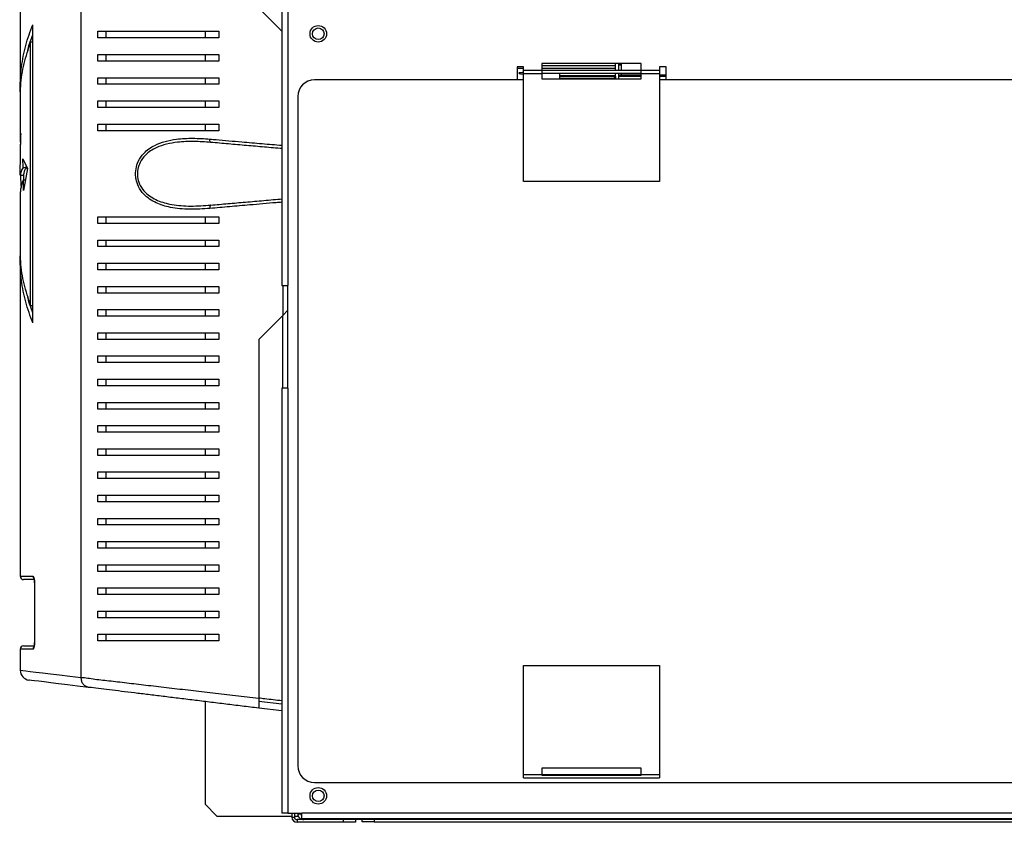
# Model space of a CAD drawing. Units: millimetres. Extents: x 77 to 4868, y 246 to 2792.
# Drawn here: x 2770 to 3068, y 1343 to 1585 of the extents above; entities that cross this region are included whole.
import ezdxf

# ---------------------------------------------------------------- set-up
doc = ezdxf.new("R2010")
doc.units = ezdxf.units.MM

msp = doc.modelspace()

# ---------------------------------------------------------------- linework, layer by layer
at = {"color": 7, "linetype": 'Continuous', "lineweight": 25}
for p, q in [((2849.41, 1829.3), (2849.41, 1504.6)), ((2851.21, 1829.3), (2851.21, 1504.6)), ((2788.82, 1386.31), (2788.82, 1690.4)), ((2770.41, 1629.37), (2770.41, 1564.55)), ((2842.41, 1588.35), (2849.41, 1581.35)), ((2774.22, 1493.35), (2774.22, 1583.35)), ((2793.83, 1579.35), (2793.83, 1581.35)), ((2796.4, 1579.35), (2796.4, 1581.35)), ((2826.21, 1581.35), (2826.21, 1579.35)), ((2830.41, 1581.35), (2830.41, 1579.35)), ((2773.54, 1498.55), (2773.54, 1578.16)), ((2773.54, 1578.16), (2774.22, 1578.16)), ((2793.83, 1572.35), (2793.83, 1574.35)), ((2796.4, 1572.35), (2796.4, 1574.35)), ((2826.21, 1574.35), (2826.21, 1572.35)), ((2830.41, 1574.35), (2830.41, 1572.35)), ((2922.42, 1570.6), (2920.42, 1570.6)), ((2920.42, 1570.6), (2920.42, 1566.66)), ((2922.42, 1569.6), (2922.42, 1570.6)), ((2957.92, 1571.6), (2927.92, 1571.6)), ((2927.92, 1571.6), (2927.92, 1569.6)), ((2950.21, 1569.6), (2950.21, 1571.6)), ((2951.21, 1569.6), (2951.21, 1571.6)), ((2951.21, 1571.6), (2951.21, 1571.04)), ((2951.78, 1571.24), (2951.78, 1571.6)), ((2951.9, 1571.12), (2951.78, 1571.24)), ((2951.9, 1571.12), (2951.9, 1571.6)), ((2957.92, 1569.6), (2957.92, 1571.6)), ((2965.42, 1570.6), (2963.42, 1570.6)), ((2963.42, 1570.6), (2963.42, 1569.6)), ((2965.42, 1566.66), (2965.42, 1570.6)), ((2793.83, 1565.35), (2793.83, 1567.35)), ((2796.4, 1565.35), (2796.4, 1567.35)), ((2826.21, 1567.35), (2826.21, 1565.35)), ((2830.41, 1567.35), (2830.41, 1565.35)), ((2922.42, 1569.6), (2927.92, 1569.6)), ((2922.42, 1569.59), (2922.42, 1569.6)), ((2922.42, 1568.58), (2922.42, 1569.59)), ((2922.42, 1569.59), (2963.42, 1569.59)), ((2922.42, 1536.03), (2922.42, 1568.58)), ((2922.42, 1568.58), (2927.92, 1568.58)), ((2927.92, 1569.6), (2957.92, 1569.6)), ((2957.92, 1569.55), (2927.92, 1569.55)), ((2927.92, 1569.55), (2927.92, 1568.58)), ((2957.92, 1568.59), (2927.92, 1568.59)), ((2927.92, 1568.58), (2927.92, 1567.03)), ((2927.92, 1567.03), (2957.92, 1567.03)), ((2933.21, 1568.59), (2933.21, 1567.03)), ((2933.21, 1568.03), (2950.2, 1568.03)), ((2933.21, 1567.85), (2950.18, 1567.85)), ((2934.03, 1567.25), (2933.21, 1567.15)), ((2934.03, 1567.25), (2949.41, 1567.25)), ((2950.2, 1567.68), (2950.2, 1567.03)), ((2950.21, 1567.03), (2950.21, 1568.59)), ((2951.21, 1567.03), (2951.21, 1568.59)), ((2951.21, 1568.03), (2957.92, 1568.03)), ((2951.21, 1567.85), (2957.92, 1567.85)), ((2957.92, 1568.14), (2952.01, 1568.14)), ((2957.92, 1569.6), (2963.42, 1569.6)), ((2957.92, 1568.58), (2957.92, 1569.55)), ((2957.92, 1567.03), (2957.92, 1568.58)), ((2957.92, 1568.58), (2963.42, 1568.58)), ((2963.42, 1569.6), (2963.42, 1569.59)), ((2963.42, 1569.59), (2963.42, 1568.58)), ((2963.42, 1568.58), (2963.42, 1536.03)), ((2965.42, 1568.14), (2963.42, 1568.14)), ((2963.42, 1568.03), (2965.42, 1568.03)), ((2963.42, 1567.85), (2965.42, 1567.85)), ((2922.42, 1566.66), (2859.22, 1566.66)), ((3937.4, 1566.66), (2963.42, 1566.66)), ((2770.41, 1561.09), (2770.41, 1548.64)), ((2854.22, 1561.66), (2854.22, 1359.66)), ((2793.83, 1558.35), (2793.83, 1560.35)), ((2796.4, 1558.35), (2796.4, 1560.35)), ((2826.21, 1560.35), (2826.21, 1558.35)), ((2830.41, 1560.35), (2830.41, 1558.35)), ((2793.83, 1551.35), (2793.83, 1553.35)), ((2796.4, 1551.35), (2796.4, 1553.35)), ((2826.21, 1553.35), (2826.21, 1551.35)), ((2830.41, 1553.35), (2830.41, 1551.35)), ((2770.41, 1537.91), (2770.55, 1550.54)), ((2771.17, 1542.91), (2772.6, 1539.94)), ((2771.26, 1540.2), (2771.17, 1542.91)), ((2772.26, 1540.2), (2772.24, 1540.68)), ((2770.41, 1537.91), (2771.41, 1537.91)), ((2770.73, 1534.6), (2770.63, 1537.91)), ((2771.26, 1540.2), (2772.26, 1540.2)), ((2772.6, 1539.94), (2771.34, 1533.34)), ((2771.41, 1537.91), (2771.41, 1536.52)), ((2771.34, 1533.34), (2771.34, 1536.52)), ((2771.34, 1536.52), (2771.95, 1536.52)), ((2963.42, 1536.03), (2922.42, 1536.03)), ((2770.41, 1532.04), (2770.41, 1515.62)), ((2793.83, 1523.35), (2793.83, 1525.35)), ((2796.4, 1523.35), (2796.4, 1525.35)), ((2826.21, 1525.35), (2826.21, 1523.35)), ((2830.41, 1525.35), (2830.41, 1523.35)), ((2793.83, 1516.35), (2793.83, 1518.35)), ((2796.4, 1516.35), (2796.4, 1518.35)), ((2826.21, 1518.35), (2826.21, 1516.35)), ((2830.41, 1518.35), (2830.41, 1516.35)), ((2770.41, 1512.16), (2770.41, 1416.85)), ((2793.83, 1509.35), (2793.83, 1511.35)), ((2796.4, 1509.35), (2796.4, 1511.35)), ((2826.21, 1511.35), (2826.21, 1509.35)), ((2830.41, 1511.35), (2830.41, 1509.35)), ((2849.41, 1504.6), (2851.21, 1504.6)), ((2851.21, 1473.6), (2851.21, 1504.6)), ((2793.83, 1502.35), (2793.83, 1504.35)), ((2796.4, 1502.35), (2796.4, 1504.35)), ((2826.21, 1504.35), (2826.21, 1502.35)), ((2830.41, 1504.35), (2830.41, 1502.35)), ((2773.54, 1498.55), (2774.22, 1498.55)), ((2793.83, 1495.35), (2793.83, 1497.35)), ((2796.4, 1495.35), (2796.4, 1497.35)), ((2826.21, 1497.35), (2826.21, 1495.35)), ((2830.41, 1497.35), (2830.41, 1495.35)), ((2849.66, 1495.61), (2851.21, 1497.15)), ((2842.41, 1488.35), (2849.66, 1495.61)), ((2793.83, 1488.35), (2793.83, 1490.35)), ((2796.4, 1488.35), (2796.4, 1490.35)), ((2826.21, 1490.35), (2826.21, 1488.35)), ((2830.41, 1490.35), (2830.41, 1488.35)), ((2842.41, 1488.35), (2842.41, 1380.05)), ((2793.83, 1481.35), (2793.83, 1483.35)), ((2796.4, 1481.35), (2796.4, 1483.35)), ((2826.21, 1483.35), (2826.21, 1481.35)), ((2830.41, 1483.35), (2830.41, 1481.35)), ((2793.83, 1474.35), (2793.83, 1476.35)), ((2796.4, 1474.35), (2796.4, 1476.35)), ((2826.21, 1476.35), (2826.21, 1474.35)), ((2830.41, 1476.35), (2830.41, 1474.35)), ((2849.41, 1473.6), (2849.41, 1345.4)), ((2851.21, 1473.6), (2849.41, 1473.6)), ((2851.21, 1473.6), (2851.21, 1345.4)), ((2793.83, 1467.35), (2793.83, 1469.35)), ((2796.4, 1467.35), (2796.4, 1469.35)), ((2826.21, 1469.35), (2826.21, 1467.35)), ((2830.41, 1469.35), (2830.41, 1467.35)), ((2793.83, 1460.35), (2793.83, 1462.35)), ((2796.4, 1460.35), (2796.4, 1462.35)), ((2826.21, 1462.35), (2826.21, 1460.35)), ((2830.41, 1462.35), (2830.41, 1460.35)), ((2793.83, 1453.35), (2793.83, 1455.35)), ((2796.4, 1453.35), (2796.4, 1455.35)), ((2826.21, 1455.35), (2826.21, 1453.35)), ((2830.41, 1455.35), (2830.41, 1453.35)), ((2793.83, 1446.35), (2793.83, 1448.35)), ((2796.4, 1446.35), (2796.4, 1448.35)), ((2826.21, 1448.35), (2826.21, 1446.35)), ((2830.41, 1448.35), (2830.41, 1446.35)), ((2793.83, 1439.35), (2793.83, 1441.35)), ((2796.4, 1439.35), (2796.4, 1441.35)), ((2826.21, 1441.35), (2826.21, 1439.35)), ((2830.41, 1441.35), (2830.41, 1439.35)), ((2793.83, 1432.35), (2793.83, 1434.35)), ((2796.4, 1432.35), (2796.4, 1434.35)), ((2826.21, 1434.35), (2826.21, 1432.35)), ((2830.41, 1434.35), (2830.41, 1432.35)), ((2793.83, 1425.35), (2793.83, 1427.35)), ((2796.4, 1425.35), (2796.4, 1427.35)), ((2826.21, 1427.35), (2826.21, 1425.35)), ((2830.41, 1427.35), (2830.41, 1425.35)), ((2793.83, 1418.35), (2793.83, 1420.35)), ((2796.4, 1418.35), (2796.4, 1420.35)), ((2826.21, 1420.35), (2826.21, 1418.35)), ((2830.41, 1420.35), (2830.41, 1418.35)), ((2774.53, 1415.85), (2771.41, 1415.85)), ((2774.73, 1414.85), (2774.73, 1396.85)), ((2774.76, 1414.85), (2774.76, 1396.85)), ((2793.83, 1411.35), (2793.83, 1413.35)), ((2796.4, 1411.35), (2796.4, 1413.35)), ((2826.21, 1413.35), (2826.21, 1411.35)), ((2830.41, 1413.35), (2830.41, 1411.35)), ((2793.83, 1404.35), (2793.83, 1406.35)), ((2796.4, 1404.35), (2796.4, 1406.35)), ((2826.21, 1406.35), (2826.21, 1404.35)), ((2830.41, 1406.35), (2830.41, 1404.35)), ((2793.83, 1397.35), (2793.83, 1399.35)), ((2796.4, 1397.35), (2796.4, 1399.35)), ((2826.21, 1399.35), (2826.21, 1397.35)), ((2830.41, 1399.35), (2830.41, 1397.35)), ((2770.41, 1394.85), (2770.41, 1388.51)), ((2771.41, 1395.85), (2774.57, 1395.85)), ((2922.42, 1389.98), (2963.42, 1389.98)), ((2922.42, 1357.08), (2922.42, 1389.98)), ((2963.42, 1389.98), (2963.42, 1357.08)), ((2826.21, 1379.05), (2826.21, 1348.04)), ((2849.41, 1378.23), (2842.41, 1379.09)), ((2849.41, 1376.22), (2842.41, 1377.07)), ((2957.92, 1358.98), (2927.92, 1358.98)), ((2927.92, 1358.98), (2927.92, 1357.08)), ((2957.92, 1357.08), (2957.92, 1358.98)), ((2922.42, 1357.08), (2927.92, 1357.08)), ((2922.42, 1356.07), (2922.42, 1357.08)), ((2922.42, 1356.07), (2963.42, 1356.07)), ((2927.92, 1357.08), (2927.92, 1356.8)), ((2927.92, 1357.08), (2957.92, 1357.08)), ((2927.92, 1356.8), (2957.92, 1356.8)), ((2957.92, 1357.08), (2963.42, 1357.08)), ((2957.92, 1356.8), (2957.92, 1357.08)), ((2963.42, 1357.08), (2963.42, 1356.07)), ((2859.22, 1354.66), (4041.22, 1354.66)), ((2927.92, 1354.66), (2927.92, 1354.6)), ((2927.92, 1354.6), (2957.92, 1354.6)), ((2957.92, 1354.6), (2957.92, 1354.66)), ((2826.21, 1348.04), (2829.74, 1344.5)), ((2829.74, 1344.5), (2852.41, 1344.5)), ((2851.21, 1345.4), (2849.41, 1345.4)), ((2851.21, 1345.4), (2855.41, 1345.4)), ((2852.41, 1345.4), (2852.41, 1344.2)), ((2852.41, 1344.2), (2853.21, 1344.2)), ((2853.21, 1345.4), (2853.21, 1344.2)), ((2853.21, 1344.5), (2854.37, 1344.5)), ((2854.22, 1345.2), (2854.22, 1345.4)), ((2854.22, 1345.2), (2855.22, 1345.2)), ((2855.22, 1345.2), (2855.22, 1345.4)), ((2855.23, 1345.2), (2855.23, 1345.4)), ((4045.41, 1345.4), (2855.41, 1345.4)), ((2855.41, 1343.6), (2855.41, 1345.4)), ((2854.01, 1343.4), (2854.01, 1342.6)), ((2856.02, 1343.4), (2854.01, 1343.4)), ((2868.07, 1342.6), (2854.01, 1342.6)), ((4045.41, 1343.6), (2855.41, 1343.6)), ((4044.42, 1343.4), (2856.02, 1343.4)), ((2868.07, 1342.6), (2868.07, 1343.4)), ((2871.61, 1342.6), (2868.07, 1342.6)), ((2871.61, 1343.4), (2871.61, 1342.6)), ((2873.71, 1342.7), (2873.71, 1343.4)), ((2877.24, 1342.7), (2873.71, 1342.7)), ((2877.24, 1343.4), (2877.24, 1342.7)), ((2877.24, 1342.7), (4025.17, 1342.7))]:
    msp.add_line(p, q, dxfattribs=at)
at = {"color": 8, "linetype": 'Continuous', "lineweight": 25}
for p, q in [((2920.42, 1570.26), (2922.42, 1570.26)), ((2927.92, 1571.05), (2950.21, 1571.05)), ((2927.92, 1570.26), (2950.21, 1570.26)), ((2952.01, 1569.6), (2952.01, 1571.6)), ((2949.41, 1567.25), (2949.41, 1567.03)), ((2952.01, 1568.14), (2952.01, 1568.59)), ((2849.66, 1504.6), (2849.66, 1495.61)), ((2849.66, 1473.6), (2849.66, 1495.61)), ((2770.41, 1416.85), (2774.26, 1416.85)), ((2774.73, 1414.85), (2774.76, 1414.85)), ((2774.26, 1394.85), (2770.41, 1394.85)), ((2774.73, 1396.85), (2774.76, 1396.85)), ((2855.41, 1345.2), (2855.23, 1345.2))]:
    msp.add_line(p, q, dxfattribs=at)
at = {"color": 7, "linetype": 'Continuous', "lineweight": 25, "flags": 128}
for points in [[(2922.42, 1568.91), (2922.04, 1568.9), (2921.47, 1568.85), (2921.09, 1568.79), (2920.96, 1568.7), (2921.09, 1568.62), (2921.47, 1568.55), (2922.04, 1568.51), (2922.42, 1568.49)], [(2827.94, 1547.82), (2827.88, 1547.84), (2827.82, 1547.9), (2827.77, 1548), (2827.73, 1548.12), (2827.7, 1548.27), (2827.68, 1548.44), (2827.68, 1548.63), (2827.69, 1548.82)], [(2827.94, 1528.89), (2827.88, 1528.86), (2827.82, 1528.8), (2827.77, 1528.71), (2827.73, 1528.59), (2827.7, 1528.44), (2827.68, 1528.27), (2827.68, 1528.08), (2827.69, 1527.89)], [(2791.06, 1383.33), (2787.7, 1383.74), (2784.67, 1384.11), (2781.97, 1384.44), (2779.62, 1384.73), (2777.62, 1384.97), (2775.98, 1385.17), (2774.7, 1385.33), (2773.78, 1385.44), (2773.23, 1385.51), (2773.04, 1385.53)]]:
    msp.add_lwpolyline(points, dxfattribs=at)
at = {"color": 8, "linetype": 'Continuous', "lineweight": 25, "flags": 128}
msp.add_lwpolyline([(2770.41, 1388.51), (2770.59, 1388.49), (2771.16, 1388.42), (2772.1, 1388.31), (2773.41, 1388.15), (2775.09, 1387.95), (2777.13, 1387.71), (2779.53, 1387.42), (2782.28, 1387.09), (2785.38, 1386.72), (2788.82, 1386.31)], dxfattribs=at)
at = {"color": 7, "linetype": 'Continuous', "lineweight": 25}
for centre, radius in [((2860.41, 1580.6), 2.5), ((2860.41, 1580.6), 1.75), ((2860.41, 1350.6), 2.5), ((2860.41, 1350.6), 1.75)]:
    msp.add_circle(centre, radius, dxfattribs=at)
for centre, radius, start, end in [((2951.96, 1558.41), 12.83, 90.8365, 93.3597), ((2951.78, 1569.21), 1.91, 86.4343, 107.4624), ((2949.41, 1568.05), 0.797, 269.7864, 359.785), ((2949.41, 1567.78), 0.795, 290.287, 352.5436), ((2951.81, 1566.43), 1.73, 83.4434, 110.4534), ((2859.22, 1561.66), 5, 90, 180), ((2771.41, 1416.85), 1, 180, 270), ((2771.41, 1394.85), 1, 90, 180), ((2773.41, 1388.51), 3, 180.3441, 263.047), ((2859.22, 1359.66), 5, 180, 270), ((2854.01, 1344.2), 1.6, 180, 270), ((2854.01, 1344.2), 0.8, 180, 270)]:
    msp.add_arc(centre, radius, start, end, dxfattribs=at)
at = {"color": 8, "linetype": 'Continuous', "lineweight": 25}
for centre, start, end in [((2775.27, 1416.85), 179.8197, 226.3528), ((2775.27, 1394.86), 133.2141, 180.2108)]:
    msp.add_arc(centre, 1.01, start, end, dxfattribs=at)
at = {"color": 7, "linetype": 'Continuous', "lineweight": 25}
for points, knots in [([(2770.53, 1561.46), (2770.48, 1562.29), (2770.36, 1564.25), (2770.45, 1567.31), (2770.76, 1570.6), (2771.29, 1573.84), (2772.04, 1577.04), (2773, 1580.22), (2773.82, 1582.32), (2774.22, 1583.35)], [0, 0, 0, 0, 0.113736, 0.266331, 0.417348, 0.562408, 0.708192, 0.856475, 1, 1, 1, 1]), ([(2772.68, 1575.28), (2772.72, 1575.5), (2772.98, 1577.19), (2773.64, 1578.85), (2774.22, 1580.3)], [0, 0, 0, 0, 0.1293384, 1, 1, 1, 1]), ([(2793.83, 1581.35), (2795.27, 1581.35), (2798.17, 1581.35), (2803.18, 1581.35), (2808.62, 1581.35), (2814.97, 1581.35), (2822.18, 1581.35), (2827.65, 1581.35), (2830.41, 1581.35)], [0, 0, 0, 0, 0.150289, 0.3006167, 0.4563343, 0.6120639, 0.8048383, 1, 1, 1, 1]), ([(2830.41, 1579.35), (2828.28, 1579.35), (2824.04, 1579.35), (2817.89, 1579.35), (2811.93, 1579.35), (2805.77, 1579.35), (2799.54, 1579.35), (2795.74, 1579.35), (2793.83, 1579.35)], [0, 0, 0, 0, 0.150122, 0.300259, 0.455069, 0.609874, 0.803524, 1, 1, 1, 1]), ([(2770.52, 1561.09), (2770.51, 1562.36), (2770.47, 1565.87), (2771.4, 1571.58), (2772.83, 1575.97), (2773.54, 1578.16)], [0, 0, 0, 0, 0.222152, 0.612788, 1, 1, 1, 1]), ([(2793.83, 1574.35), (2795.27, 1574.35), (2798.17, 1574.35), (2803.18, 1574.35), (2808.62, 1574.35), (2814.97, 1574.35), (2822.18, 1574.35), (2827.65, 1574.35), (2830.41, 1574.35)], [0, 0, 0, 0, 0.150289, 0.3006167, 0.4563343, 0.6120639, 0.8048383, 1, 1, 1, 1]), ([(2830.41, 1572.35), (2828.28, 1572.35), (2824.04, 1572.35), (2817.89, 1572.35), (2811.93, 1572.35), (2805.77, 1572.35), (2799.54, 1572.35), (2795.74, 1572.35), (2793.83, 1572.35)], [0, 0, 0, 0, 0.150122, 0.300259, 0.455069, 0.609874, 0.803524, 1, 1, 1, 1]), ([(2793.83, 1567.35), (2795.27, 1567.35), (2798.17, 1567.35), (2803.18, 1567.35), (2808.62, 1567.35), (2814.97, 1567.35), (2822.18, 1567.35), (2827.65, 1567.35), (2830.41, 1567.35)], [0, 0, 0, 0, 0.150289, 0.3006167, 0.4563343, 0.6120639, 0.8048383, 1, 1, 1, 1]), ([(2830.41, 1565.35), (2828.28, 1565.35), (2824.04, 1565.35), (2817.89, 1565.35), (2811.93, 1565.35), (2805.77, 1565.35), (2799.54, 1565.35), (2795.74, 1565.35), (2793.83, 1565.35)], [0, 0, 0, 0, 0.150122, 0.300259, 0.455069, 0.609874, 0.803524, 1, 1, 1, 1]), ([(2793.83, 1560.35), (2795.27, 1560.35), (2798.17, 1560.35), (2803.18, 1560.35), (2808.62, 1560.35), (2814.97, 1560.35), (2822.18, 1560.35), (2827.65, 1560.35), (2830.41, 1560.35)], [0, 0, 0, 0, 0.150289, 0.3006167, 0.4563343, 0.6120639, 0.8048383, 1, 1, 1, 1]), ([(2830.41, 1558.35), (2828.28, 1558.35), (2824.04, 1558.35), (2817.89, 1558.35), (2811.93, 1558.35), (2805.77, 1558.35), (2799.54, 1558.35), (2795.74, 1558.35), (2793.83, 1558.35)], [0, 0, 0, 0, 0.150122, 0.300259, 0.455069, 0.609874, 0.803524, 1, 1, 1, 1]), ([(2793.83, 1553.35), (2795.27, 1553.35), (2798.17, 1553.35), (2803.18, 1553.35), (2808.62, 1553.35), (2814.97, 1553.35), (2822.18, 1553.35), (2827.65, 1553.35), (2830.41, 1553.35)], [0, 0, 0, 0, 0.150289, 0.3006167, 0.4563343, 0.6120639, 0.8048383, 1, 1, 1, 1]), ([(2770.55, 1550.54), (2770.4, 1549.48), (2770.23, 1548.35), (2770.5, 1547.23), (2770.51, 1547.17)], [0, 0, 0, 0, 0.947382, 1, 1, 1, 1]), ([(2830.41, 1551.35), (2828.28, 1551.35), (2824.04, 1551.35), (2817.89, 1551.35), (2811.93, 1551.35), (2805.77, 1551.35), (2799.54, 1551.35), (2795.74, 1551.35), (2793.83, 1551.35)], [0, 0, 0, 0, 0.150122, 0.300259, 0.455069, 0.609874, 0.803524, 1, 1, 1, 1]), ([(2827.69, 1527.89), (2825.64, 1527.76), (2821.54, 1527.48), (2816.07, 1527.97), (2812.05, 1529.17), (2809.42, 1530.65), (2807.56, 1532.23), (2806.11, 1534.26), (2805.47, 1536.14), (2805.19, 1537.97), (2805.25, 1539.85), (2806.07, 1542.39), (2807.49, 1544.4), (2809.25, 1545.92), (2811.39, 1547.2), (2814.15, 1548.22), (2818, 1548.94), (2822.51, 1549.17), (2825.96, 1548.94), (2827.69, 1548.82)], [0, 0, 0, 0, 0.107465, 0.214658, 0.299569, 0.342464, 0.385246, 0.434078, 0.473598, 0.483293, 0.525007, 0.562973, 0.615289, 0.653496, 0.691778, 0.755463, 0.819292, 0.909589, 1, 1, 1, 1]), ([(2827.94, 1547.82), (2826.24, 1547.94), (2822.84, 1548.19), (2818.39, 1548.01), (2814.59, 1547.38), (2811.86, 1546.46), (2809.74, 1545.3), (2808.01, 1543.92), (2806.61, 1542.08), (2805.79, 1539.74), (2805.71, 1537.41), (2806.19, 1535.76), (2806.97, 1534.16), (2808.08, 1532.71), (2809.91, 1531.28), (2812.52, 1529.93), (2816.49, 1528.87), (2821.89, 1528.47), (2825.92, 1528.75), (2827.94, 1528.89)], [0, 0, 0, 0, 0.09195, 0.18379, 0.248056, 0.312179, 0.350188, 0.388118, 0.439282, 0.475974, 0.516059, 0.554899, 0.563576, 0.611349, 0.653849, 0.696467, 0.781873, 0.890804, 1, 1, 1, 1]), ([(2849.58, 1545.93), (2847.76, 1546.09), (2844.13, 1546.4), (2838.69, 1546.88), (2833.26, 1547.35), (2829.71, 1547.66), (2827.94, 1547.82)], [0, 0, 0, 0, 0.246088, 0.492251, 0.746107, 1, 1, 1, 1]), ([(2771.26, 1540.2), (2771.02, 1539.82), (2770.54, 1539.06), (2770.45, 1538.29), (2770.41, 1537.91)], [0, 0, 0, 0, 0.499982, 1, 1, 1, 1]), ([(2772.26, 1540.2), (2772.15, 1540.05), (2771.95, 1539.75), (2771.72, 1539.29), (2771.55, 1538.84), (2771.44, 1538.38), (2771.42, 1538.07), (2771.41, 1537.91)], [0, 0, 0, 0, 0.1981413, 0.3962194, 0.5940071, 0.7900571, 1, 1, 1, 1]), ([(2771.34, 1536.52), (2771.18, 1536.11), (2770.86, 1535.28), (2770.56, 1533.99), (2770.41, 1532.91), (2770.42, 1532.24), (2770.43, 1532.04)], [0, 0, 0, 0, 0.278208, 0.554548, 0.860928, 1, 1, 1, 1]), ([(2827.94, 1528.89), (2829.66, 1529.04), (2833.11, 1529.34), (2838.47, 1529.81), (2843.97, 1530.29), (2847.71, 1530.62), (2849.58, 1530.78)], [0, 0, 0, 0, 0.2465064, 0.4929811, 0.7465317, 1, 1, 1, 1]), ([(2793.83, 1525.35), (2795.27, 1525.35), (2798.17, 1525.35), (2803.18, 1525.35), (2808.62, 1525.35), (2814.97, 1525.35), (2822.18, 1525.35), (2827.65, 1525.35), (2830.41, 1525.35)], [0, 0, 0, 0, 0.150289, 0.3006167, 0.4563343, 0.6120639, 0.8048383, 1, 1, 1, 1]), ([(2830.41, 1523.35), (2828.28, 1523.35), (2824.04, 1523.35), (2817.89, 1523.35), (2811.93, 1523.35), (2805.77, 1523.35), (2799.54, 1523.35), (2795.74, 1523.35), (2793.83, 1523.35)], [0, 0, 0, 0, 0.150122, 0.300259, 0.455069, 0.609874, 0.803524, 1, 1, 1, 1]), ([(2793.83, 1518.35), (2795.27, 1518.35), (2798.17, 1518.35), (2803.18, 1518.35), (2808.62, 1518.35), (2814.97, 1518.35), (2822.18, 1518.35), (2827.65, 1518.35), (2830.41, 1518.35)], [0, 0, 0, 0, 0.150289, 0.3006167, 0.4563343, 0.6120639, 0.8048383, 1, 1, 1, 1]), ([(2774.22, 1493.35), (2773.82, 1494.39), (2773, 1496.49), (2772.04, 1499.67), (2771.28, 1502.91), (2770.75, 1506.15), (2770.45, 1509.44), (2770.36, 1512.47), (2770.48, 1514.42), (2770.53, 1515.25)], [0, 0, 0, 0, 0.143523, 0.291805, 0.437587, 0.587798, 0.734402, 0.886256, 1, 1, 1, 1]), ([(2773.54, 1498.55), (2772.83, 1500.74), (2771.4, 1505.13), (2770.47, 1510.84), (2770.51, 1514.35), (2770.52, 1515.62)], [0, 0, 0, 0, 0.387198, 0.777834, 1, 1, 1, 1]), ([(2830.41, 1516.35), (2828.28, 1516.35), (2824.04, 1516.35), (2817.89, 1516.35), (2811.93, 1516.35), (2805.77, 1516.35), (2799.54, 1516.35), (2795.74, 1516.35), (2793.83, 1516.35)], [0, 0, 0, 0, 0.150122, 0.300259, 0.455069, 0.609874, 0.803524, 1, 1, 1, 1]), ([(2793.83, 1511.35), (2795.27, 1511.35), (2798.17, 1511.35), (2803.18, 1511.35), (2808.62, 1511.35), (2814.97, 1511.35), (2822.18, 1511.35), (2827.65, 1511.35), (2830.41, 1511.35)], [0, 0, 0, 0, 0.150289, 0.3006167, 0.4563343, 0.6120639, 0.8048383, 1, 1, 1, 1]), ([(2830.41, 1509.35), (2828.28, 1509.35), (2824.04, 1509.35), (2817.89, 1509.35), (2811.93, 1509.35), (2805.77, 1509.35), (2799.54, 1509.35), (2795.74, 1509.35), (2793.83, 1509.35)], [0, 0, 0, 0, 0.150122, 0.300259, 0.455069, 0.609874, 0.803524, 1, 1, 1, 1]), ([(2793.83, 1504.35), (2795.27, 1504.35), (2798.17, 1504.35), (2803.18, 1504.35), (2808.62, 1504.35), (2814.97, 1504.35), (2822.18, 1504.35), (2827.65, 1504.35), (2830.41, 1504.35)], [0, 0, 0, 0, 0.150289, 0.3006167, 0.4563343, 0.6120639, 0.8048383, 1, 1, 1, 1]), ([(2830.41, 1502.35), (2828.28, 1502.35), (2824.04, 1502.35), (2817.89, 1502.35), (2811.93, 1502.35), (2805.77, 1502.35), (2799.54, 1502.35), (2795.74, 1502.35), (2793.83, 1502.35)], [0, 0, 0, 0, 0.150122, 0.300259, 0.455069, 0.609874, 0.803524, 1, 1, 1, 1]), ([(2774.22, 1496.41), (2773.64, 1497.86), (2772.98, 1499.52), (2772.72, 1501.21), (2772.68, 1501.43)], [0, 0, 0, 0, 0.870705, 1, 1, 1, 1]), ([(2793.83, 1497.35), (2795.27, 1497.35), (2798.17, 1497.35), (2803.18, 1497.35), (2808.62, 1497.35), (2814.97, 1497.35), (2822.18, 1497.35), (2827.65, 1497.35), (2830.41, 1497.35)], [0, 0, 0, 0, 0.150289, 0.3006167, 0.4563343, 0.6120639, 0.8048383, 1, 1, 1, 1]), ([(2830.41, 1495.35), (2828.28, 1495.35), (2824.04, 1495.35), (2817.89, 1495.35), (2811.93, 1495.35), (2805.77, 1495.35), (2799.54, 1495.35), (2795.74, 1495.35), (2793.83, 1495.35)], [0, 0, 0, 0, 0.150122, 0.300259, 0.455069, 0.609874, 0.803524, 1, 1, 1, 1]), ([(2793.83, 1490.35), (2795.27, 1490.35), (2798.17, 1490.35), (2803.18, 1490.35), (2808.62, 1490.35), (2814.97, 1490.35), (2822.18, 1490.35), (2827.65, 1490.35), (2830.41, 1490.35)], [0, 0, 0, 0, 0.150289, 0.3006167, 0.4563343, 0.6120639, 0.8048383, 1, 1, 1, 1]), ([(2830.41, 1488.35), (2828.28, 1488.35), (2824.04, 1488.35), (2817.89, 1488.35), (2811.93, 1488.35), (2805.77, 1488.35), (2799.54, 1488.35), (2795.74, 1488.35), (2793.83, 1488.35)], [0, 0, 0, 0, 0.150122, 0.300259, 0.455069, 0.609874, 0.803524, 1, 1, 1, 1]), ([(2793.83, 1483.35), (2795.27, 1483.35), (2798.17, 1483.35), (2803.18, 1483.35), (2808.62, 1483.35), (2814.97, 1483.35), (2822.18, 1483.35), (2827.65, 1483.35), (2830.41, 1483.35)], [0, 0, 0, 0, 0.150289, 0.3006167, 0.4563343, 0.6120639, 0.8048383, 1, 1, 1, 1]), ([(2830.41, 1481.35), (2828.28, 1481.35), (2824.04, 1481.35), (2817.89, 1481.35), (2811.93, 1481.35), (2805.77, 1481.35), (2799.54, 1481.35), (2795.74, 1481.35), (2793.83, 1481.35)], [0, 0, 0, 0, 0.150122, 0.300259, 0.455069, 0.609874, 0.803524, 1, 1, 1, 1]), ([(2793.83, 1476.35), (2795.27, 1476.35), (2798.17, 1476.35), (2803.18, 1476.35), (2808.62, 1476.35), (2814.97, 1476.35), (2822.18, 1476.35), (2827.65, 1476.35), (2830.41, 1476.35)], [0, 0, 0, 0, 0.150289, 0.3006167, 0.4563343, 0.6120639, 0.8048383, 1, 1, 1, 1]), ([(2830.41, 1474.35), (2828.28, 1474.35), (2824.04, 1474.35), (2817.89, 1474.35), (2811.93, 1474.35), (2805.77, 1474.35), (2799.54, 1474.35), (2795.74, 1474.35), (2793.83, 1474.35)], [0, 0, 0, 0, 0.150122, 0.300259, 0.455069, 0.609874, 0.803524, 1, 1, 1, 1]), ([(2793.83, 1469.35), (2795.27, 1469.35), (2798.17, 1469.35), (2803.18, 1469.35), (2808.62, 1469.35), (2814.97, 1469.35), (2822.18, 1469.35), (2827.65, 1469.35), (2830.41, 1469.35)], [0, 0, 0, 0, 0.150289, 0.3006167, 0.4563343, 0.6120639, 0.8048383, 1, 1, 1, 1]), ([(2830.41, 1467.35), (2828.28, 1467.35), (2824.04, 1467.35), (2817.89, 1467.35), (2811.93, 1467.35), (2805.77, 1467.35), (2799.54, 1467.35), (2795.74, 1467.35), (2793.83, 1467.35)], [0, 0, 0, 0, 0.150122, 0.300259, 0.455069, 0.609874, 0.803524, 1, 1, 1, 1]), ([(2793.83, 1462.35), (2795.27, 1462.35), (2798.17, 1462.35), (2803.18, 1462.35), (2808.62, 1462.35), (2814.97, 1462.35), (2822.18, 1462.35), (2827.65, 1462.35), (2830.41, 1462.35)], [0, 0, 0, 0, 0.150289, 0.3006167, 0.4563343, 0.6120639, 0.8048383, 1, 1, 1, 1]), ([(2830.41, 1460.35), (2828.28, 1460.35), (2824.04, 1460.35), (2817.89, 1460.35), (2811.93, 1460.35), (2805.77, 1460.35), (2799.54, 1460.35), (2795.74, 1460.35), (2793.83, 1460.35)], [0, 0, 0, 0, 0.150122, 0.300259, 0.455069, 0.609874, 0.803524, 1, 1, 1, 1]), ([(2793.83, 1455.35), (2795.27, 1455.35), (2798.17, 1455.35), (2803.18, 1455.35), (2808.62, 1455.35), (2814.97, 1455.35), (2822.18, 1455.35), (2827.65, 1455.35), (2830.41, 1455.35)], [0, 0, 0, 0, 0.150289, 0.3006167, 0.4563343, 0.6120639, 0.8048383, 1, 1, 1, 1]), ([(2830.41, 1453.35), (2828.28, 1453.35), (2824.04, 1453.35), (2817.89, 1453.35), (2811.93, 1453.35), (2805.77, 1453.35), (2799.54, 1453.35), (2795.74, 1453.35), (2793.83, 1453.35)], [0, 0, 0, 0, 0.150122, 0.300259, 0.455069, 0.609874, 0.803524, 1, 1, 1, 1]), ([(2793.83, 1448.35), (2795.27, 1448.35), (2798.17, 1448.35), (2803.18, 1448.35), (2808.62, 1448.35), (2814.97, 1448.35), (2822.18, 1448.35), (2827.65, 1448.35), (2830.41, 1448.35)], [0, 0, 0, 0, 0.150289, 0.3006167, 0.4563343, 0.6120639, 0.8048383, 1, 1, 1, 1]), ([(2830.41, 1446.35), (2828.28, 1446.35), (2824.04, 1446.35), (2817.89, 1446.35), (2811.93, 1446.35), (2805.77, 1446.35), (2799.54, 1446.35), (2795.74, 1446.35), (2793.83, 1446.35)], [0, 0, 0, 0, 0.150122, 0.300259, 0.455069, 0.609874, 0.803524, 1, 1, 1, 1]), ([(2793.83, 1441.35), (2795.27, 1441.35), (2798.17, 1441.35), (2803.18, 1441.35), (2808.62, 1441.35), (2814.97, 1441.35), (2822.18, 1441.35), (2827.65, 1441.35), (2830.41, 1441.35)], [0, 0, 0, 0, 0.150289, 0.3006167, 0.4563343, 0.6120639, 0.8048383, 1, 1, 1, 1]), ([(2830.41, 1439.35), (2828.28, 1439.35), (2824.04, 1439.35), (2817.89, 1439.35), (2811.93, 1439.35), (2805.77, 1439.35), (2799.54, 1439.35), (2795.74, 1439.35), (2793.83, 1439.35)], [0, 0, 0, 0, 0.150122, 0.300259, 0.455069, 0.609874, 0.803524, 1, 1, 1, 1]), ([(2793.83, 1434.35), (2795.27, 1434.35), (2798.17, 1434.35), (2803.18, 1434.35), (2808.62, 1434.35), (2814.97, 1434.35), (2822.18, 1434.35), (2827.65, 1434.35), (2830.41, 1434.35)], [0, 0, 0, 0, 0.150289, 0.3006167, 0.4563343, 0.6120639, 0.8048383, 1, 1, 1, 1]), ([(2830.41, 1432.35), (2828.28, 1432.35), (2824.04, 1432.35), (2817.89, 1432.35), (2811.93, 1432.35), (2805.77, 1432.35), (2799.54, 1432.35), (2795.74, 1432.35), (2793.83, 1432.35)], [0, 0, 0, 0, 0.150122, 0.300259, 0.455069, 0.609874, 0.803524, 1, 1, 1, 1]), ([(2793.83, 1427.35), (2795.27, 1427.35), (2798.17, 1427.35), (2803.18, 1427.35), (2808.62, 1427.35), (2814.97, 1427.35), (2822.18, 1427.35), (2827.65, 1427.35), (2830.41, 1427.35)], [0, 0, 0, 0, 0.150289, 0.3006167, 0.4563343, 0.6120639, 0.8048383, 1, 1, 1, 1]), ([(2830.41, 1425.35), (2828.28, 1425.35), (2824.04, 1425.35), (2817.89, 1425.35), (2811.93, 1425.35), (2805.77, 1425.35), (2799.54, 1425.35), (2795.74, 1425.35), (2793.83, 1425.35)], [0, 0, 0, 0, 0.150122, 0.300259, 0.455069, 0.609874, 0.803524, 1, 1, 1, 1]), ([(2793.83, 1420.35), (2795.27, 1420.35), (2798.17, 1420.35), (2803.18, 1420.35), (2808.62, 1420.35), (2814.97, 1420.35), (2822.18, 1420.35), (2827.65, 1420.35), (2830.41, 1420.35)], [0, 0, 0, 0, 0.150289, 0.3006167, 0.4563343, 0.6120639, 0.8048383, 1, 1, 1, 1]), ([(2830.41, 1418.35), (2828.28, 1418.35), (2824.04, 1418.35), (2817.89, 1418.35), (2811.93, 1418.35), (2805.77, 1418.35), (2799.54, 1418.35), (2795.74, 1418.35), (2793.83, 1418.35)], [0, 0, 0, 0, 0.150122, 0.300259, 0.455069, 0.609874, 0.803524, 1, 1, 1, 1]), ([(2774.76, 1414.85), (2774.76, 1414.98), (2774.75, 1415.34), (2774.7, 1415.9), (2774.58, 1416.42), (2774.43, 1416.78), (2774.32, 1416.83), (2774.26, 1416.85)], [0, 0, 0, 0, 0.120259, 0.333513, 0.553442, 0.7766, 1, 1, 1, 1]), ([(2774.56, 1416.19), (2774.56, 1416.2), (2774.55, 1416.2), (2774.58, 1416.14), (2774.63, 1415.98), (2774.68, 1415.67), (2774.72, 1415.27), (2774.72, 1414.98), (2774.72, 1414.85)], [0, 0, 0, 0, 0.040724, 0.1645003, 0.3357752, 0.5466119, 0.8079001, 1, 1, 1, 1]), ([(2793.83, 1413.35), (2795.27, 1413.35), (2798.17, 1413.35), (2803.18, 1413.35), (2808.62, 1413.35), (2814.97, 1413.35), (2822.18, 1413.35), (2827.65, 1413.35), (2830.41, 1413.35)], [0, 0, 0, 0, 0.150289, 0.3006167, 0.4563343, 0.6120639, 0.8048383, 1, 1, 1, 1]), ([(2830.41, 1411.35), (2828.28, 1411.35), (2824.04, 1411.35), (2817.89, 1411.35), (2811.93, 1411.35), (2805.77, 1411.35), (2799.54, 1411.35), (2795.74, 1411.35), (2793.83, 1411.35)], [0, 0, 0, 0, 0.150122, 0.300259, 0.455069, 0.609874, 0.803524, 1, 1, 1, 1]), ([(2793.83, 1406.35), (2795.27, 1406.35), (2798.17, 1406.35), (2803.18, 1406.35), (2808.62, 1406.35), (2814.97, 1406.35), (2822.18, 1406.35), (2827.65, 1406.35), (2830.41, 1406.35)], [0, 0, 0, 0, 0.150289, 0.3006167, 0.4563343, 0.6120639, 0.8048383, 1, 1, 1, 1]), ([(2830.41, 1404.35), (2828.28, 1404.35), (2824.04, 1404.35), (2817.89, 1404.35), (2811.93, 1404.35), (2805.77, 1404.35), (2799.54, 1404.35), (2795.74, 1404.35), (2793.83, 1404.35)], [0, 0, 0, 0, 0.150122, 0.300259, 0.455069, 0.609874, 0.803524, 1, 1, 1, 1]), ([(2793.83, 1399.35), (2795.27, 1399.35), (2798.17, 1399.35), (2803.18, 1399.35), (2808.62, 1399.35), (2814.97, 1399.35), (2822.18, 1399.35), (2827.65, 1399.35), (2830.41, 1399.35)], [0, 0, 0, 0, 0.150289, 0.3006167, 0.4563343, 0.6120639, 0.8048383, 1, 1, 1, 1]), ([(2774.26, 1394.85), (2774.3, 1394.87), (2774.4, 1394.9), (2774.54, 1395.15), (2774.66, 1395.61), (2774.74, 1396.19), (2774.75, 1396.63), (2774.76, 1396.85)], [0, 0, 0, 0, 0.161975, 0.378134, 0.587735, 0.793966, 1, 1, 1, 1]), ([(2774.73, 1396.85), (2774.73, 1396.83), (2774.73, 1396.63), (2774.71, 1396.26), (2774.65, 1395.85), (2774.59, 1395.6), (2774.55, 1395.51), (2774.56, 1395.51), (2774.56, 1395.52)], [0, 0, 0, 0, 0.0300447, 0.3143229, 0.5700285, 0.7864411, 0.9462336, 1, 1, 1, 1]), ([(2830.41, 1397.35), (2828.28, 1397.35), (2824.04, 1397.35), (2817.89, 1397.35), (2811.93, 1397.35), (2805.77, 1397.35), (2799.54, 1397.35), (2795.74, 1397.35), (2793.83, 1397.35)], [0, 0, 0, 0, 0.150122, 0.300259, 0.455069, 0.609874, 0.803524, 1, 1, 1, 1]), ([(2788.82, 1386.31), (2788.82, 1386.31), (2790.06, 1386.31), (2792.84, 1385.78), (2797.73, 1385.3), (2803.18, 1384.64), (2809.06, 1383.95), (2815.29, 1383.22), (2821.79, 1382.46), (2828.5, 1381.67), (2835.36, 1380.87), (2840.06, 1380.32), (2842.41, 1380.05)], [0, 0, 0, 0, 0.000001, 0.113307, 0.227105, 0.340617, 0.452132, 0.563898, 0.675429, 0.783578, 0.891949, 1, 1, 1, 1]), ([(2791.06, 1383.33), (2790.75, 1383.41), (2790.13, 1383.57), (2789.39, 1384.27), (2788.89, 1385.21), (2788.84, 1385.95), (2788.82, 1386.31)], [0, 0, 0, 0, 0.250001, 0.500001, 0.750001, 1, 1, 1, 1]), ([(2842.41, 1377.07), (2840.74, 1377.28), (2837.4, 1377.68), (2832.44, 1378.29), (2827.56, 1378.88), (2822.74, 1379.47), (2818.04, 1380.04), (2813.46, 1380.6), (2809.05, 1381.14), (2804.85, 1381.65), (2800.93, 1382.13), (2797.28, 1382.58), (2793.91, 1382.99), (2792.01, 1383.22), (2791.06, 1383.33)], [0, 0, 0, 0, 0.080183, 0.160378, 0.242426, 0.324479, 0.407735, 0.490991, 0.57588, 0.660765, 0.744372, 0.827969, 0.914, 1, 1, 1, 1]), ([(2842.41, 1380.05), (2842.41, 1379.71), (2842.41, 1379.04), (2842.41, 1378.15), (2842.41, 1377.48), (2842.41, 1377.12), (2842.41, 1377.09), (2842.41, 1377.07)], [0, 0, 0, 0, 0.215297, 0.430668, 0.644407, 0.857501, 1, 1, 1, 1]), ([(2854.22, 1345.2), (2854.24, 1344.99), (2854.28, 1344.57), (2854.61, 1344.02), (2855.1, 1343.61), (2855.6, 1343.43), (2855.91, 1343.41), (2856.02, 1343.4)], [0, 0, 0, 0, 0.222945, 0.445915, 0.668885, 0.891856, 1, 1, 1, 1]), ([(2855.22, 1345.2), (2855.22, 1345.08), (2855.23, 1344.93), (2855.32, 1344.82), (2855.34, 1344.8)], [0, 0, 0, 0, 0.795394, 1, 1, 1, 1]), ([(2855.39, 1344.63), (2855.36, 1344.72), (2855.31, 1344.9), (2855.25, 1345.1), (2855.23, 1345.2)], [0, 0, 0, 0, 0.486866, 1, 1, 1, 1]), ([(2856.02, 1343.4), (2855.96, 1343.41), (2855.88, 1343.43), (2855.81, 1343.57), (2855.79, 1343.6)], [0, 0, 0, 0, 0.776367, 1, 1, 1, 1])]:
    msp.add_open_spline(points, degree=3, knots=knots, dxfattribs=at)
at = {"color": 8, "linetype": 'Continuous', "lineweight": 25}
for points, knots in [([(2827.69, 1548.82), (2828.31, 1548.76), (2831.45, 1548.49), (2836.69, 1548.04), (2843.34, 1547.47), (2847.41, 1547.12), (2849.41, 1546.95)], [0, 0, 0, 0, 0.089822, 0.449629, 0.730696, 1, 1, 1, 1]), ([(2849.41, 1529.76), (2848.83, 1529.71), (2845.59, 1529.44), (2840.28, 1528.98), (2833.61, 1528.4), (2829.66, 1528.06), (2827.69, 1527.89)], [0, 0, 0, 0, 0.078196, 0.438271, 0.719108, 1, 1, 1, 1]), ([(2849.41, 1379.24), (2847.68, 1379.45), (2845.34, 1379.73), (2843.02, 1380.01), (2842.41, 1380.08)], [0, 0, 0, 0, 0.733484, 1, 1, 1, 1])]:
    msp.add_open_spline(points, degree=3, knots=knots, dxfattribs=at)

doc.saveas('drawing.dxf')
